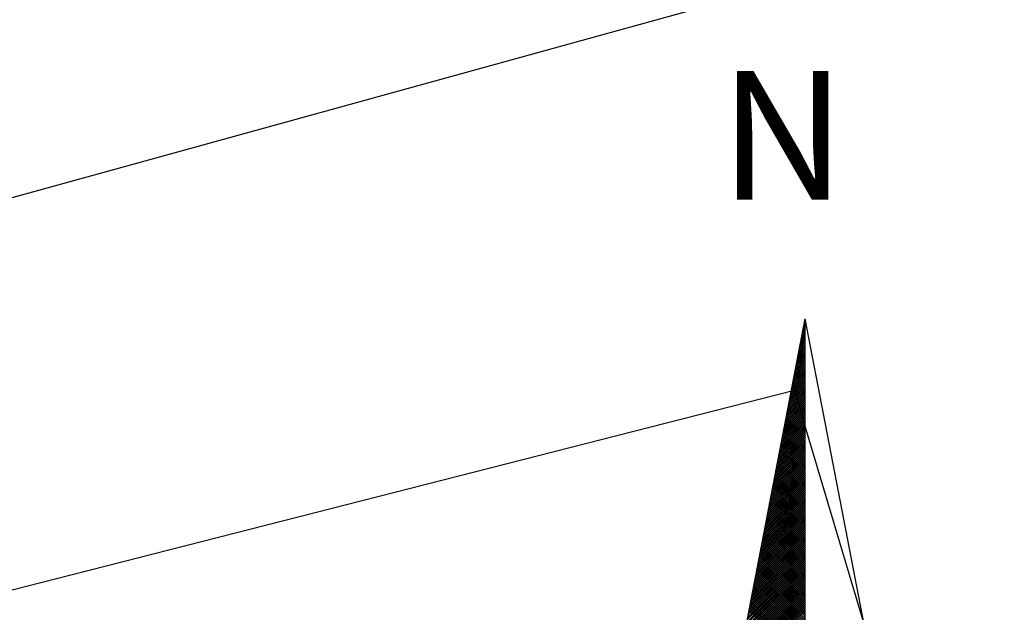
# Model space of a CAD drawing. Extents: x 180509 to 180603, y 1675178 to 1675315.
# Drawn here: x 180577 to 180584, y 1675293 to 1675298 of the extents above; entities that cross this region are included whole.
import ezdxf

# ---------------------------------------------------------------- set-up
doc = ezdxf.new("R2010")
doc.units = 0
doc.header["$LTSCALE"] = 5
doc.header["$MEASUREMENT"] = 0
doc.layers.get('0').update_dxf_attribs({"linetype": 'CONTINUOUS'})
for name, color, linetype in [('8', 7, 'CONTINUOUS'), ('NORTE', 7, 'CONTINUOUS'), ('T-DIM', 1, 'CONTINUOUS')]:
    doc.layers.add(name, color=color, linetype=linetype)
doc.styles.add('ROMANT', font='romant', dxfattribs={"height": 0.2})

# ---------------------------------------------------------------- blocks, each defined once
blk = doc.blocks.new('*X3')
at = {"color": 0}
for p, q in [((182559.3223, 1662942.0811), (182559.3401, 1662942.0989)), ((182559.3401, 1662942.071), (182559.3235, 1662942.0876)), ((182559.3401, 1662942.0887), (182559.3264, 1662942.1024)), ((182559.3265, 1662942.103), (182559.3401, 1662942.1166)), ((182559.3401, 1662942.1064), (182559.3293, 1662942.1172)), ((182559.3308, 1662942.1249), (182559.3401, 1662942.1343)), ((182559.3401, 1662942.1241), (182559.3321, 1662942.132)), ((182559.335, 1662942.1468), (182559.3401, 1662942.1519)), ((182559.3401, 1662942.1417), (182559.335, 1662942.1469)), ((182559.3401, 1662942.1594), (182559.3378, 1662942.1617)), ((182559.3392, 1662942.1687), (182559.3401, 1662942.1696)), ((182559.3012, 1662941.9716), (182559.3401, 1662942.0105)), ((182559.3054, 1662941.9935), (182559.3401, 1662942.0282)), ((182559.3401, 1662941.9826), (182559.3093, 1662942.0135)), ((182559.3096, 1662942.0154), (182559.3401, 1662942.0459)), ((182559.3401, 1662942.0003), (182559.3121, 1662942.0283)), ((182559.3138, 1662942.0373), (182559.3401, 1662942.0636)), ((182559.3401, 1662942.018), (182559.315, 1662942.0431)), ((182559.3401, 1662942.0357), (182559.3178, 1662942.0579)), ((182559.3181, 1662942.0592), (182559.3401, 1662942.0812)), ((182559.3401, 1662942.0533), (182559.3207, 1662942.0728)), ((182559.28, 1662941.8621), (182559.3401, 1662941.9221)), ((182559.2843, 1662941.884), (182559.3401, 1662941.9398)), ((182559.2885, 1662941.9059), (182559.3401, 1662941.9575)), ((182559.3401, 1662941.8766), (182559.2921, 1662941.9246)), ((182559.2927, 1662941.9278), (182559.3401, 1662941.9752)), ((182559.3401, 1662941.8942), (182559.295, 1662941.9394)), ((182559.2969, 1662941.9497), (182559.3401, 1662941.9928)), ((182559.3401, 1662941.9119), (182559.2978, 1662941.9542)), ((182559.3401, 1662941.9296), (182559.3007, 1662941.969)), ((182559.3401, 1662941.9473), (182559.3035, 1662941.9839)), ((182559.3401, 1662941.965), (182559.3064, 1662941.9987)), ((182559.2589, 1662941.7525), (182559.3401, 1662941.8337)), ((182559.2631, 1662941.7744), (182559.3401, 1662941.8514)), ((182559.2674, 1662941.7964), (182559.3401, 1662941.8691)), ((182559.2716, 1662941.8183), (182559.3401, 1662941.8868)), ((182559.3401, 1662941.7705), (182559.2749, 1662941.8357)), ((182559.2758, 1662941.8402), (182559.3401, 1662941.9045)), ((182559.3401, 1662941.7882), (182559.2778, 1662941.8505)), ((182559.3401, 1662941.8059), (182559.2807, 1662941.8653)), ((182559.3401, 1662941.8235), (182559.2835, 1662941.8801)), ((182559.3401, 1662941.8412), (182559.2864, 1662941.8949)), ((182559.3401, 1662941.8589), (182559.2892, 1662941.9098)), ((182559.2378, 1662941.643), (182559.3401, 1662941.7454)), ((182559.242, 1662941.6649), (182559.3401, 1662941.763)), ((182559.2462, 1662941.6868), (182559.3401, 1662941.7807)), ((182559.2505, 1662941.7087), (182559.3401, 1662941.7984)), ((182559.2547, 1662941.7306), (182559.3401, 1662941.8161)), ((182559.3401, 1662941.6644), (182559.2578, 1662941.7468)), ((182559.3401, 1662941.6821), (182559.2606, 1662941.7616)), ((182559.3401, 1662941.6998), (182559.2635, 1662941.7764)), ((182559.3401, 1662941.7175), (182559.2664, 1662941.7912)), ((182559.3401, 1662941.7351), (182559.2692, 1662941.806)), ((182559.3401, 1662941.7528), (182559.2721, 1662941.8208)), ((182559.2209, 1662941.5554), (182559.3401, 1662941.6746)), ((182559.2251, 1662941.5773), (182559.3401, 1662941.6923)), ((182559.2293, 1662941.5992), (182559.3401, 1662941.71)), ((182559.2335, 1662941.6211), (182559.3401, 1662941.7277)), ((182559.3401, 1662941.576), (182559.2435, 1662941.6727)), ((182559.3401, 1662941.5937), (182559.2464, 1662941.6875)), ((182559.3401, 1662941.6114), (182559.2492, 1662941.7023)), ((182559.3401, 1662941.6291), (182559.2521, 1662941.7171)), ((182559.3401, 1662941.6468), (182559.2549, 1662941.7319)), ((182559.1997, 1662941.4459), (182559.3401, 1662941.5863)), ((182559.204, 1662941.4678), (182559.3401, 1662941.6039)), ((182559.2082, 1662941.4897), (182559.3401, 1662941.6216)), ((182559.2124, 1662941.5116), (182559.3401, 1662941.6393)), ((182559.2166, 1662941.5335), (182559.3401, 1662941.657)), ((182559.3401, 1662941.47), (182559.2263, 1662941.5838)), ((182559.3401, 1662941.4877), (182559.2292, 1662941.5986)), ((182559.3401, 1662941.5053), (182559.2321, 1662941.6134)), ((182559.3401, 1662941.523), (182559.2349, 1662941.6282)), ((182559.3401, 1662941.5407), (182559.2378, 1662941.643)), ((182559.3401, 1662941.5584), (182559.2406, 1662941.6578)), ((182559.1786, 1662941.3364), (182559.3401, 1662941.4979)), ((182559.1828, 1662941.3583), (182559.3401, 1662941.5155)), ((182559.1871, 1662941.3802), (182559.3401, 1662941.5332)), ((182559.1913, 1662941.4021), (182559.3401, 1662941.5509)), ((182559.1955, 1662941.424), (182559.3401, 1662941.5686)), ((182559.3401, 1662941.3639), (182559.2092, 1662941.4948)), ((182559.3401, 1662941.3816), (182559.212, 1662941.5097)), ((182559.3401, 1662941.3993), (182559.2149, 1662941.5245)), ((182559.3401, 1662941.4169), (182559.2178, 1662941.5393)), ((182559.3401, 1662941.4346), (182559.2206, 1662941.5541)), ((182559.3401, 1662941.4523), (182559.2235, 1662941.5689)), ((182559.1575, 1662941.2268), (182559.3401, 1662941.4095)), ((182559.1617, 1662941.2488), (182559.3401, 1662941.4272)), ((182559.1659, 1662941.2707), (182559.3401, 1662941.4448)), ((182559.1702, 1662941.2926), (182559.3401, 1662941.4625)), ((182559.1744, 1662941.3145), (182559.3401, 1662941.4802)), ((182559.3401, 1662941.2579), (182559.192, 1662941.4059)), ((182559.3401, 1662941.2755), (182559.1949, 1662941.4207)), ((182559.3401, 1662941.2932), (182559.1977, 1662941.4356)), ((182559.3401, 1662941.3109), (182559.2006, 1662941.4504)), ((182559.3401, 1662941.3286), (182559.2035, 1662941.4652)), ((182559.3401, 1662941.3462), (182559.2063, 1662941.48)), ((182559.1363, 1662941.1173), (182559.3401, 1662941.3211)), ((182559.1406, 1662941.1392), (182559.3401, 1662941.3388)), ((182559.1448, 1662941.1611), (182559.3401, 1662941.3564)), ((182559.149, 1662941.183), (182559.3401, 1662941.3741)), ((182559.1533, 1662941.2049), (182559.3401, 1662941.3918)), ((182559.3401, 1662941.1695), (182559.1777, 1662941.3318)), ((182559.3401, 1662941.1871), (182559.1806, 1662941.3467)), ((182559.3401, 1662941.2048), (182559.1835, 1662941.3615)), ((182559.3401, 1662941.2225), (182559.1863, 1662941.3763)), ((182559.3401, 1662941.2402), (182559.1892, 1662941.3911)), ((182559.1152, 1662941.0078), (182559.3401, 1662941.2327)), ((182559.1194, 1662941.0297), (182559.3401, 1662941.2504)), ((182559.1237, 1662941.0516), (182559.3401, 1662941.2681)), ((182559.1279, 1662941.0735), (182559.3401, 1662941.2857)), ((182559.1321, 1662941.0954), (182559.3401, 1662941.3034)), ((182559.3401, 1662941.0634), (182559.1606, 1662941.2429)), ((182559.3401, 1662941.0811), (182559.1634, 1662941.2577)), ((182559.3401, 1662941.0988), (182559.1663, 1662941.2726)), ((182559.3401, 1662941.1164), (182559.1692, 1662941.2874)), ((182559.3401, 1662941.1341), (182559.172, 1662941.3022)), ((182559.3401, 1662941.1518), (182559.1749, 1662941.317)), ((182559.0983, 1662940.9202), (182559.3401, 1662941.162)), ((182559.1025, 1662940.9421), (182559.3401, 1662941.1797)), ((182559.1068, 1662940.964), (182559.3401, 1662941.1973)), ((182559.111, 1662940.9859), (182559.3401, 1662941.215)), ((182559.3401, 1662940.9573), (182559.1434, 1662941.154)), ((182559.3401, 1662940.975), (182559.1463, 1662941.1688)), ((182559.3401, 1662940.9927), (182559.1491, 1662941.1837)), ((182559.3401, 1662941.0104), (182559.152, 1662941.1985)), ((182559.3401, 1662941.028), (182559.1549, 1662941.2133)), ((182559.3401, 1662941.0457), (182559.1577, 1662941.2281)), ((182559.0772, 1662940.8107), (182559.3401, 1662941.0736)), ((182559.0814, 1662940.8326), (182559.3401, 1662941.0913)), ((182559.0856, 1662940.8545), (182559.3401, 1662941.109)), ((182559.0899, 1662940.8764), (182559.3401, 1662941.1266)), ((182559.0941, 1662940.8983), (182559.3401, 1662941.1443)), ((182559.3401, 1662940.8513), (182559.1263, 1662941.0651)), ((182559.3401, 1662940.8689), (182559.1291, 1662941.0799)), ((182559.3401, 1662940.8866), (182559.132, 1662941.0947)), ((182559.3401, 1662940.9043), (182559.1348, 1662941.1096)), ((182559.3401, 1662940.922), (182559.1377, 1662941.1244)), ((182559.3401, 1662940.9397), (182559.1406, 1662941.1392)), ((182559.056, 1662940.7012), (182559.3401, 1662940.9852)), ((182559.0603, 1662940.7231), (182559.3401, 1662941.0029)), ((182559.0645, 1662940.745), (182559.3401, 1662941.0206)), ((182559.0687, 1662940.7669), (182559.3401, 1662941.0382)), ((182559.073, 1662940.7888), (182559.3401, 1662941.0559)), ((182559.3401, 1662940.7452), (182559.1091, 1662940.9762)), ((182559.3401, 1662940.7629), (182559.112, 1662940.991)), ((182559.3401, 1662940.7806), (182559.1148, 1662941.0058)), ((182559.3401, 1662940.7982), (182559.1177, 1662941.0206)), ((182559.3401, 1662940.8159), (182559.1206, 1662941.0355)), ((182559.3401, 1662940.8336), (182559.1234, 1662941.0503)), ((182559.0349, 1662940.5916), (182559.3401, 1662940.8968)), ((182559.0391, 1662940.6135), (182559.3401, 1662940.9145)), ((182559.0434, 1662940.6354), (182559.3401, 1662940.9322)), ((182559.0476, 1662940.6573), (182559.3401, 1662940.9499)), ((182559.0518, 1662940.6793), (182559.3401, 1662940.9675)), ((182559.3401, 1662940.6568), (182559.0948, 1662940.9021)), ((182559.3401, 1662940.6745), (182559.0977, 1662940.9169)), ((182559.3401, 1662940.6922), (182559.1005, 1662940.9317)), ((182559.3401, 1662940.7098), (182559.1034, 1662940.9466)), ((182559.3401, 1662940.7275), (182559.1063, 1662940.9614)), ((182559.0138, 1662940.4821), (182559.3401, 1662940.8084)), ((182559.018, 1662940.504), (182559.3401, 1662940.8261)), ((182559.0222, 1662940.5259), (182559.3401, 1662940.8438)), ((182559.0265, 1662940.5478), (182559.3401, 1662940.8615)), ((182559.0307, 1662940.5697), (182559.3401, 1662940.8791)), ((182559.3401, 1662940.5507), (182559.0777, 1662940.8132)), ((182559.3401, 1662940.5684), (182559.0805, 1662940.828)), ((182559.3401, 1662940.5861), (182559.0834, 1662940.8428)), ((182559.3401, 1662940.6038), (182559.0862, 1662940.8576)), ((182559.3401, 1662940.6215), (182559.0891, 1662940.8725)), ((182559.3401, 1662940.6391), (182559.092, 1662940.8873)), ((182558.9927, 1662940.3726), (182559.3401, 1662940.7201)), ((182558.9969, 1662940.3945), (182559.3401, 1662940.7377)), ((182559.0011, 1662940.4164), (182559.3401, 1662940.7554)), ((182559.0053, 1662940.4383), (182559.3401, 1662940.7731)), ((182559.0096, 1662940.4602), (182559.3401, 1662940.7908)), ((182559.3401, 1662940.4447), (182559.0605, 1662940.7243)), ((182559.3401, 1662940.4624), (182559.0634, 1662940.7391)), ((182559.3401, 1662940.48), (182559.0662, 1662940.7539)), ((182559.3401, 1662940.4977), (182559.0691, 1662940.7687)), ((182559.3401, 1662940.5154), (182559.0719, 1662940.7836)), ((182559.3401, 1662940.5331), (182559.0748, 1662940.7984)), ((182558.9757, 1662940.285), (182559.3401, 1662940.6493)), ((182558.98, 1662940.3069), (182559.3401, 1662940.667)), ((182558.9842, 1662940.3288), (182559.3401, 1662940.6847)), ((182558.9884, 1662940.3507), (182559.3401, 1662940.7024)), ((182559.3401, 1662940.3386), (182559.0434, 1662940.6354)), ((182559.3401, 1662940.3563), (182559.0462, 1662940.6502)), ((182559.3401, 1662940.374), (182559.0491, 1662940.665)), ((182559.3401, 1662940.3916), (182559.0519, 1662940.6798)), ((182559.3401, 1662940.4093), (182559.0548, 1662940.6946)), ((182559.3401, 1662940.427), (182559.0576, 1662940.7095)), ((182558.9546, 1662940.1755), (182559.3401, 1662940.561)), ((182558.9588, 1662940.1974), (182559.3401, 1662940.5786)), ((182558.9631, 1662940.2193), (182559.3401, 1662940.5963)), ((182558.9673, 1662940.2412), (182559.3401, 1662940.614)), ((182558.9715, 1662940.2631), (182559.3401, 1662940.6317)), ((182559.3401, 1662940.2502), (182559.0291, 1662940.5613)), ((182559.3401, 1662940.2679), (182559.0319, 1662940.5761)), ((182559.3401, 1662940.2856), (182559.0348, 1662940.5909)), ((182559.3401, 1662940.3033), (182559.0376, 1662940.6057)), ((182559.3401, 1662940.3209), (182559.0405, 1662940.6205)), ((182558.9335, 1662940.0659), (182559.3401, 1662940.4726)), ((182558.9377, 1662940.0878), (182559.3401, 1662940.4902)), ((182558.9419, 1662940.1098), (182559.3401, 1662940.5079)), ((182558.9462, 1662940.1317), (182559.3401, 1662940.5256)), ((182558.9504, 1662940.1536), (182559.3401, 1662940.5433)), ((182559.3401, 1662940.1442), (182559.0119, 1662940.4724)), ((182559.3401, 1662940.1618), (182559.0148, 1662940.4872)), ((182559.3401, 1662940.1795), (182559.0176, 1662940.502)), ((182559.3401, 1662940.1972), (182559.0205, 1662940.5168)), ((182559.3401, 1662940.2149), (182559.0233, 1662940.5316)), ((182559.3401, 1662940.2325), (182559.0262, 1662940.5465)), ((182558.9124, 1662939.9564), (182559.3401, 1662940.3842)), ((182558.9166, 1662939.9783), (182559.3401, 1662940.4019)), ((182558.9208, 1662940.0002), (182559.3401, 1662940.4195)), ((182558.925, 1662940.0221), (182559.3401, 1662940.4372)), ((182558.9293, 1662940.044), (182559.3401, 1662940.4549)), ((182559.3401, 1662940.0381), (182558.9947, 1662940.3835)), ((182559.3401, 1662940.0558), (182558.9976, 1662940.3983)), ((182559.3401, 1662940.0734), (182559.0005, 1662940.4131)), ((182559.3401, 1662940.0911), (182559.0033, 1662940.4279)), ((182559.3401, 1662940.1088), (182559.0062, 1662940.4427)), ((182559.3401, 1662940.1265), (182559.009, 1662940.4575)), ((182558.8912, 1662939.8469), (182559.3401, 1662940.2958)), ((182558.8955, 1662939.8688), (182559.3401, 1662940.3135)), ((182558.8997, 1662939.8907), (182559.3401, 1662940.3311)), ((182558.9039, 1662939.9126), (182559.3401, 1662940.3488)), ((182558.9081, 1662939.9345), (182559.3401, 1662940.3665)), ((182559.3401, 1662939.932), (182558.9776, 1662940.2945)), ((182559.3401, 1662939.9497), (182558.9805, 1662940.3094)), ((182559.3401, 1662939.9674), (182558.9833, 1662940.3242)), ((182559.3401, 1662939.9851), (182558.9862, 1662940.339)), ((182559.3401, 1662940.0027), (182558.989, 1662940.3538)), ((182559.3401, 1662940.0204), (182558.9919, 1662940.3686)), ((182558.8743, 1662939.7593), (182559.3401, 1662940.2251)), ((182558.8785, 1662939.7812), (182559.3401, 1662940.2428)), ((182558.8828, 1662939.8031), (182559.3401, 1662940.2604)), ((182558.887, 1662939.825), (182559.3401, 1662940.2781)), ((182559.3401, 1662939.8436), (182558.9633, 1662940.2204)), ((182559.3401, 1662939.8613), (182558.9662, 1662940.2353)), ((182559.3401, 1662939.879), (182558.969, 1662940.2501)), ((182559.3401, 1662939.8967), (182558.9719, 1662940.2649)), ((182559.3401, 1662939.9143), (182558.9747, 1662940.2797)), ((182558.8532, 1662939.6498), (182559.3401, 1662940.1367)), ((182558.8574, 1662939.6717), (182559.3401, 1662940.1544)), ((182558.8616, 1662939.6936), (182559.3401, 1662940.172)), ((182558.8659, 1662939.7155), (182559.3401, 1662940.1897)), ((182558.8701, 1662939.7374), (182559.3401, 1662940.2074)), ((182559.3401, 1662939.7376), (182558.9461, 1662940.1315)), ((182559.3401, 1662939.7552), (182558.949, 1662940.1464)), ((182559.3401, 1662939.7729), (182558.9519, 1662940.1612)), ((182559.3401, 1662939.7906), (182558.9547, 1662940.176)), ((182559.3401, 1662939.8083), (182558.9576, 1662940.1908)), ((182559.3401, 1662939.826), (182558.9604, 1662940.2056)), ((182558.8321, 1662939.5402), (182559.3401, 1662940.0483)), ((182558.8363, 1662939.5622), (182559.3401, 1662940.066)), ((182558.8405, 1662939.5841), (182559.3401, 1662940.0837)), ((182558.8447, 1662939.606), (182559.3401, 1662940.1013)), ((182558.849, 1662939.6279), (182559.3401, 1662940.119)), ((182559.3401, 1662939.6315), (182558.929, 1662940.0426)), ((182559.3401, 1662939.6492), (182558.9318, 1662940.0574)), ((182559.3401, 1662939.6669), (182558.9347, 1662940.0723)), ((182559.3401, 1662939.6845), (182558.9376, 1662940.0871)), ((182559.3401, 1662939.7022), (182558.9404, 1662940.1019)), ((182559.3401, 1662939.7199), (182558.9433, 1662940.1167)), ((182558.8109, 1662939.4307), (182559.3401, 1662939.9599)), ((182558.8152, 1662939.4526), (182559.3401, 1662939.9776)), ((182558.8194, 1662939.4745), (182559.3401, 1662939.9953)), ((182558.8236, 1662939.4964), (182559.3401, 1662940.0129)), ((182558.8278, 1662939.5183), (182559.3401, 1662940.0306)), ((182559.3401, 1662939.5254), (182558.9118, 1662939.9537)), ((182559.3401, 1662939.5431), (182558.9147, 1662939.9685)), ((182559.3401, 1662939.5608), (182558.9176, 1662939.9834)), ((182559.3401, 1662939.5785), (182558.9204, 1662939.9982)), ((182559.3401, 1662939.5962), (182558.9233, 1662940.013)), ((182559.3401, 1662939.6138), (182558.9261, 1662940.0278)), ((182558.7898, 1662939.3212), (182559.3401, 1662939.8715)), ((182558.794, 1662939.3431), (182559.3401, 1662939.8892)), ((182558.7982, 1662939.365), (182559.3401, 1662939.9069)), ((182558.8025, 1662939.3869), (182559.3401, 1662939.9246)), ((182558.8067, 1662939.4088), (182559.3401, 1662939.9422)), ((182559.3401, 1662939.4371), (182558.8975, 1662939.8796)), ((182559.3401, 1662939.4547), (182558.9004, 1662939.8944)), ((182559.3401, 1662939.4724), (182558.9033, 1662939.9093)), ((182559.3401, 1662939.4901), (182558.9061, 1662939.9241)), ((182559.3401, 1662939.5078), (182558.909, 1662939.9389)), ((182558.7687, 1662939.2117), (182559.3401, 1662939.7831)), ((182558.7729, 1662939.2336), (182559.3401, 1662939.8008)), ((182558.7771, 1662939.2555), (182559.3401, 1662939.8185)), ((182558.7813, 1662939.2774), (182559.3401, 1662939.8362)), ((182558.7856, 1662939.2993), (182559.3401, 1662939.8538)), ((182559.3401, 1662939.331), (182558.8804, 1662939.7907)), ((182559.3401, 1662939.3487), (182558.8832, 1662939.8055)), ((182559.3401, 1662939.3663), (182558.8861, 1662939.8203)), ((182559.3401, 1662939.384), (182558.889, 1662939.8352)), ((182559.3401, 1662939.4017), (182558.8918, 1662939.85)), ((182559.3401, 1662939.4194), (182558.8947, 1662939.8648)), ((182558.7518, 1662939.1241), (182559.3401, 1662939.7124)), ((182558.756, 1662939.146), (182559.3401, 1662939.7301)), ((182558.7602, 1662939.1679), (182559.3401, 1662939.7478)), ((182558.7644, 1662939.1898), (182559.3401, 1662939.7655)), ((182559.3401, 1662939.2249), (182558.8632, 1662939.7018)), ((182559.3401, 1662939.2426), (182558.8661, 1662939.7166)), ((182559.3401, 1662939.2603), (182558.8689, 1662939.7314)), ((182559.3401, 1662939.278), (182558.8718, 1662939.7463)), ((182559.3401, 1662939.2956), (182558.8747, 1662939.7611)), ((182559.3401, 1662939.3133), (182558.8775, 1662939.7759)), ((182558.7349, 1662939.0365), (182559.3401, 1662939.6417)), ((182558.7391, 1662939.0584), (182559.3401, 1662939.6594)), ((182558.7433, 1662939.0803), (182559.3401, 1662939.6771)), ((182558.7475, 1662939.1022), (182559.3401, 1662939.6947)), ((182559.3401, 1662939.1542), (182558.8518, 1662939.6425)), ((182559.3401, 1662939.1719), (182558.8547, 1662939.6573)), ((182559.3401, 1662939.1896), (182558.8575, 1662939.6722)), ((182559.3401, 1662939.2072), (182558.8604, 1662939.687))]:
    blk.add_line(p, q, dxfattribs=at)
blk = doc.blocks.new('NORTEGEO')
at = {"layer": 'NORTE', "color": 7}
for q in [(-1.0785, 1.0785), (0, -6.6682), (1.0785, 1.0785)]:
    blk.add_line((0, 6.6682), q, dxfattribs=at)
at = {"layer": 'NORTE'}
blk.add_blockref('*X3', (-182559.3401, -1662935.5052), dxfattribs=at)
at = {"layer": 'NORTE', "color": 7, "style": 'ROMANT'}
blk.add_text('N', height=1.1164, dxfattribs=at).set_placement((-0.7443, 7.7051))

msp = doc.modelspace()

# ---------------------------------------------------------------- linework, layer by layer
at = {"layer": '8', "color": 19, "linetype": 'Continuous'}
for points in [[(180566.48, 1675299.5), (180567.9, 1675293.99), (180584.41, 1675298.55), (180582.79, 1675303.97), (180566.48, 1675299.5)], [(180568.51, 1675291.28), (180570.05, 1675285.57), (180571.15, 1675285.61), (180584.44, 1675289.47), (180582.81, 1675294.93), (180568.51, 1675291.28)]]:
    msp.add_lwpolyline(points, dxfattribs=at)

# ---------------------------------------------------------------- block references
at = {"layer": 'T-DIM', "ltscale": 0.75, "xscale": 0.8950189864262938, "yscale": 0.8950189864262938, "zscale": 0.8950189864772569}
msp.add_blockref('NORTEGEO', (180582.8925, 1675289.5175), dxfattribs=at)

doc.saveas('drawing.dxf')
